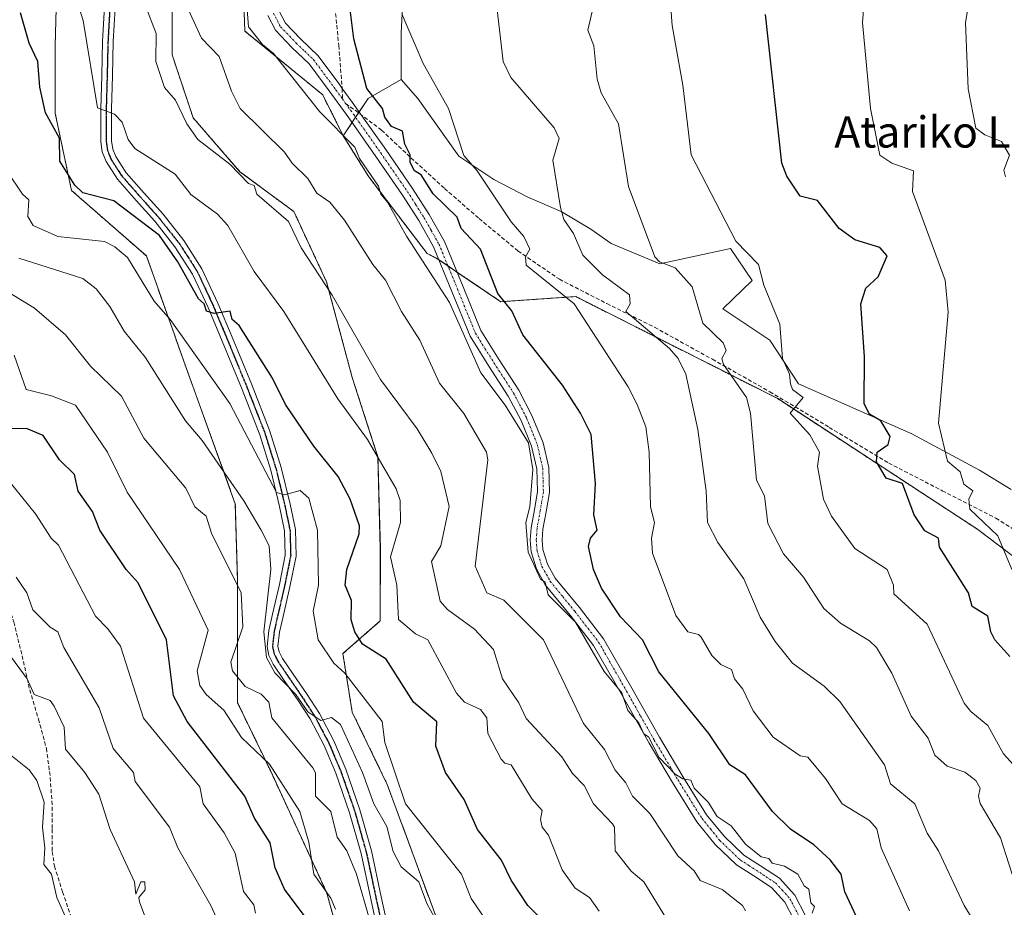
# Model space of a CAD drawing. Units: metres. Extents: x 607196 to 610637, y 4745461 to 4747828.
# Drawn here: x 609589 to 609841, y 4745710 to 4745937 of the extents above; entities that cross this region are included whole.
import ezdxf
from ezdxf.enums import TextEntityAlignment as Align

# ---------------------------------------------------------------- set-up
doc = ezdxf.new("R2010")
doc.units = ezdxf.units.M
doc.header["$MEASUREMENT"] = 0
for name, pattern in [('TRAZO_Y_PUNTO', [1, 0.5, -0.25, 0, -0.25]), ('TRAZOS', [0.75, 0.5, -0.25]), ('TRAZOS2', [0.375, 0.25, -0.125]), ('TRAZOSX2', [1.5, 1, -0.5])]:
    doc.linetypes.add(name, pattern=pattern)
for name, color, linetype, lineweight in [('Arbolado forestal', 92, 'TRAZOS', 0), ('Arbolado forestal CxS', 92, 'Continuous', 0), ('Cultivos herbáceos CxS', 92, 'Continuous', 0), ('Curva de nivel maestra', 36, 'Continuous', 30), ('Curva de nivel normal', 36, 'Continuous', 0), ('Pastizal CxS', 92, 'Continuous', 0), ('Pista no pavimentada', 254, 'Continuous', 13), ('Pista no pavimentada Cxs', 254, 'Continuous', 0), ('Pista pavimentada eje', 135, 'TRAZO_Y_PUNTO', 0), ('Ruta', 19, 'TRAZOS2', 30), ('Senda', 19, 'TRAZOSX2', 0), ('Texto cartográfico', 19, 'Continuous', 0)]:
    doc.layers.add(name, color=color, linetype=linetype, lineweight=lineweight)
doc.styles.add('Arial', font='txt', dxfattribs={"height": 0.2})

# ---------------------------------------------------------------- blocks, each defined once
blk = doc.blocks.new('*U150')
at = {"layer": 'Cultivos herbáceos CxS', "color": 92, "linetype": 'Continuous', "lineweight": 0}
blk.add_polyline3d([(609843.09, 4745817.04, 592.13), (609835.02, 4745821.98, 593.48), (609817.64, 4745831.29, 597.08), (609788.67, 4745844.14, 604.35), (609781.28, 4745855.29, 605.58), (609769.28, 4745863.3, 608.1), (609776.82, 4745870.52, 605.38), (609771.24, 4745878.72, 605.42), (609753.2, 4745874.79, 610.23), (609740.73, 4745880.04, 612.15), (609735.48, 4745883.65, 613.14), (609727.94, 4745888.24, 614.8), (609719.41, 4745891.85, 617.05), (609710.68, 4745896.43, 619.11), (609701.69, 4745902.35, 620.34), (609691.19, 4745917.11, 620.88), (609686.92, 4745921.96, 621.69), (609686.92, 4745933.93, 620.32), (609689.32, 4745979.42, 618.45)], dxfattribs=at)
blk = doc.blocks.new('*U152')
at = {"layer": 'Arbolado forestal CxS', "color": 92, "linetype": 'Continuous', "lineweight": 0}
for points in [[(609695.99, 4745707.4, 659.9), (609683.42, 4745741.53, 656.61), (609674.44, 4745760.08, 657.36), (609672.05, 4745775.05, 652.87), (609681.62, 4745783.43, 646.86), (609681.63, 4745801.99, 646.61), (609681.03, 4745825.34, 644.91), (609674.44, 4745845.7, 642.35), (609667.86, 4745870.24, 639.51), (609659.48, 4745888.2, 638.4), (609645.71, 4745898.38, 639.68), (609633.73, 4745912.15, 639.07), (609628.35, 4745928.31, 638.76), (609628.35, 4745946.87, 636.99)], [(609646.17, 4745956.13, 629.73), (609646.95, 4745934.4, 630.32), (609666.88, 4745918.07, 627.52), (609672.13, 4745907.57, 629.93), (609678.69, 4745897.08, 629.85), (609693.64, 4745877.42, 628.94), (609696.13, 4745876.17, 628.22), (609696.13, 4745876.17, 628.22), (609712.47, 4745865.13, 625.64), (609731.65, 4745866.43, 618.24), (609783.33, 4745840.32, 605.8), (609834.56, 4745806.82, 596.3), (609852.58, 4745793.15, 591.99)]]:
    blk.add_polyline3d(points, dxfattribs=at)
blk = doc.blocks.new('*U156')
at = {"layer": 'Curva de nivel normal', "color": 36, "linetype": 'Continuous', "lineweight": 0}
blk.add_polyline3d([(609687.09, 4745938.76, 620), (609692.58, 4745926.1, 620), (609699.05, 4745914.57, 620), (609703.03, 4745902.55, 620), (609706.4, 4745898.61, 620), (609715.09, 4745885.55, 620), (609718.33, 4745881.85, 620), (609719.88, 4745878.61, 620), (609718.78, 4745876.61, 620), (609718.99, 4745874.51, 620), (609731.2, 4745864.61, 620), (609745.09, 4745843.37, 620), (609747.33, 4745838.85, 620), (609749.6, 4745833.12, 620), (609750.46, 4745826.61, 620), (609750.76, 4745812.61, 620), (609751.79, 4745808.61, 620), (609751.06, 4745804.58, 620), (609751.25, 4745800.77, 620), (609757.25, 4745784.77, 620), (609760.32, 4745780.61, 620), (609763.09, 4745779.95, 620), (609763.73, 4745779.25, 620), (609766.46, 4745774.61, 620), (609768.74, 4745772.26, 620), (609771.51, 4745771.03, 620), (609772.26, 4745768.61, 620), (609774.4, 4745765.92, 620), (609777.09, 4745760.4, 620), (609782.16, 4745753.68, 620), (609789.09, 4745748.93, 620), (609791.03, 4745748.55, 620), (609795.59, 4745743.11, 620), (609799.87, 4745736.61, 620), (609806.85, 4745732.37, 620), (609808.73, 4745730.25, 620), (609809.79, 4745725.31, 620), (609817.09, 4745709.19, 620)], dxfattribs=at)
blk = doc.blocks.new('*U157')
at = {"layer": 'Curva de nivel normal', "color": 36, "linetype": 'Continuous', "lineweight": 0}
blk.add_polyline3d([(609711.48, 4745940.61, 615), (609713.09, 4745926.61, 615), (609715, 4745922.52, 615), (609726.08, 4745909.6, 615), (609727.37, 4745906.89, 615), (609725.81, 4745901.33, 615), (609727.7, 4745889.22, 615), (609728.6, 4745886.12, 615), (609731.1, 4745882.62, 615), (609733.48, 4745877, 615), (609738.48, 4745872, 615), (609745.37, 4745866.89, 615), (609745.61, 4745864.61, 615), (609744.46, 4745862.61, 615), (609755.6, 4745853.12, 615), (609757.86, 4745850.61, 615), (609759.83, 4745846.61, 615), (609762.87, 4745832.39, 615), (609765.06, 4745816.61, 615), (609765.37, 4745808.61, 615), (609767.99, 4745803.51, 615), (609774.67, 4745794.19, 615), (609778.85, 4745784.37, 615), (609782.68, 4745778.2, 615), (609787.11, 4745772.63, 615), (609795.24, 4745766.76, 615), (609799.27, 4745762.79, 615), (609810.68, 4745746.61, 615), (609812.2, 4745741.72, 615), (609818.46, 4745736.61, 615), (609821.61, 4745729.13, 615), (609824.5, 4745724.61, 615), (609831.06, 4745710.61, 615), (609834.72, 4745704.61, 615)], dxfattribs=at)
blk = doc.blocks.new('*U160')
at = {"layer": 'Curva de nivel normal', "color": 36, "linetype": 'Continuous', "lineweight": 0}
blk.add_polyline3d([(609757.46, 4745702.98, 640), (609749.05, 4745716.61, 640), (609745.85, 4745719.37, 640), (609741.73, 4745724.61, 640), (609741.59, 4745730.61, 640), (609741.09, 4745731.53, 640), (609736.17, 4745736.61, 640), (609733.78, 4745741.3, 640), (609730.83, 4745744.35, 640), (609728.05, 4745748.61, 640), (609718.96, 4745758.48, 640), (609717.09, 4745762.5, 640), (609712.89, 4745768.61, 640), (609710.59, 4745776.11, 640), (609705.76, 4745781.28, 640), (609698.81, 4745786.33, 640), (609696.98, 4745788.5, 640), (609694.76, 4745798.61, 640), (609697.11, 4745802.61, 640), (609699.23, 4745812.75, 640), (609697.09, 4745821.68, 640), (609694.85, 4745826.37, 640), (609691.07, 4745832.59, 640), (609681.71, 4745845.23, 640), (609669.3, 4745866.82, 640), (609661.37, 4745878.89, 640), (609658.13, 4745885.65, 640), (609649.98, 4745892.61, 640), (609649.3, 4745894.82, 640), (609647.89, 4745895.41, 640), (609643.09, 4745900.34, 640), (609634.9, 4745906.61, 640), (609632.07, 4745910.61, 640), (609629.22, 4745916.74, 640), (609626.43, 4745919.95, 640), (609624.15, 4745926.61, 640), (609624.24, 4745933.76, 640), (609621.65, 4745940.61, 640)], dxfattribs=at)
blk = doc.blocks.new('*U161')
at = {"layer": 'Curva de nivel normal', "color": 36, "linetype": 'Continuous', "lineweight": 0}
blk.add_polyline3d([(609737.66, 4745709.18, 645), (609735.14, 4745712.66, 645), (609731.47, 4745714.99, 645), (609728.18, 4745719.7, 645), (609724.69, 4745728.61, 645), (609723.06, 4745730.61, 645), (609722.6, 4745732.61, 645), (609723.09, 4745734.87, 645), (609720.4, 4745737.92, 645), (609715.09, 4745746.61, 645), (609713.49, 4745747.01, 645), (609712.52, 4745748.04, 645), (609709.15, 4745754.61, 645), (609708.91, 4745758.61, 645), (609707.26, 4745760.78, 645), (609703.14, 4745762.66, 645), (609701.09, 4745764.94, 645), (609693.81, 4745778.61, 645), (609690.6, 4745780.12, 645), (609686.25, 4745783.77, 645), (609685.89, 4745792.61, 645), (609684.27, 4745799.79, 645), (609686.76, 4745808.61, 645), (609686.69, 4745814.21, 645), (609685.68, 4745817.2, 645), (609678.36, 4745829.88, 645), (609670.72, 4745840.24, 645), (609656.94, 4745862.61, 645), (609649.32, 4745872.84, 645), (609642.56, 4745884.61, 645), (609639.98, 4745887.5, 645), (609633.09, 4745892.56, 645), (609629.09, 4745897.78, 645), (609618.83, 4745904.35, 645), (609617.06, 4745906.61, 645), (609615.53, 4745911.05, 645), (609613.61, 4745913.13, 645), (609609.24, 4745914.76, 645), (609605.59, 4745937.11, 645), (609604.47, 4745940.61, 645)], dxfattribs=at)
blk = doc.blocks.new('*U167')
at = {"layer": 'Curva de nivel normal', "color": 36, "linetype": 'Continuous', "lineweight": 0}
blk.add_polyline3d([(609755.24, 4745950.61, 605), (609756.29, 4745935.81, 605), (609759.04, 4745920.56, 605), (609761.2, 4745902.72, 605), (609772.62, 4745880.61, 605), (609778.46, 4745874.61, 605), (609779.82, 4745869.34, 605), (609783.84, 4745859.36, 605), (609784.58, 4745850.61, 605), (609786.38, 4745846.61, 605), (609786.58, 4745844.1, 605), (609787.12, 4745842.64, 605), (609789.87, 4745840.61, 605), (609786.49, 4745836.61, 605), (609791.54, 4745831.06, 605), (609794.04, 4745826.61, 605), (609793.53, 4745823.05, 605), (609795.07, 4745814.61, 605), (609797.09, 4745810.27, 605), (609803.09, 4745801.95, 605), (609811.32, 4745796.61, 605), (609812.95, 4745792.61, 605), (609813.09, 4745790.32, 605), (609821.57, 4745782.61, 605), (609831.09, 4745762.41, 605), (609832.73, 4745760.25, 605), (609837.14, 4745756.66, 605), (609841.09, 4745749.38, 605), (609846.26, 4745743.78, 605)], dxfattribs=at)
blk = doc.blocks.new('*U168')
at = {"layer": 'Curva de nivel normal', "color": 36, "linetype": 'Continuous', "lineweight": 0}
blk.add_polyline3d([(609737.03, 4745944.61, 610), (609734.78, 4745934.61, 610), (609736.29, 4745930.61, 610), (609737.09, 4745922.04, 610), (609738.13, 4745918.61, 610), (609742.62, 4745910.61, 610), (609745.13, 4745894.61, 610), (609751.86, 4745876.61, 610), (609753.09, 4745875.35, 610), (609757.09, 4745873.82, 610), (609761.41, 4745868.93, 610), (609764.13, 4745859.65, 610), (609769.39, 4745854.61, 610), (609770.11, 4745852.61, 610), (609769.03, 4745850.61, 610), (609769.5, 4745849.02, 610), (609775.36, 4745840.61, 610), (609776.35, 4745836.61, 610), (609777.93, 4745819.45, 610), (609779.93, 4745815.45, 610), (609780.81, 4745808.33, 610), (609784.84, 4745800.61, 610), (609789.95, 4745794.61, 610), (609795.13, 4745786.61, 610), (609799.37, 4745782.89, 610), (609806.82, 4745778.34, 610), (609808.6, 4745776.61, 610), (609812.53, 4745770.05, 610), (609817.53, 4745759.05, 610), (609821.87, 4745753.39, 610), (609823.52, 4745749.04, 610), (609826.75, 4745746.27, 610), (609831.2, 4745744.72, 610), (609834.03, 4745742.61, 610), (609835.12, 4745740.64, 610), (609834.73, 4745738.61, 610), (609835.17, 4745736.69, 610), (609840.37, 4745727.89, 610), (609844.65, 4745714.61, 610)], dxfattribs=at)
blk = doc.blocks.new('*U180')
at = {"layer": 'Curva de nivel maestra', "color": 36, "linetype": 'Continuous', "lineweight": 30}
blk.add_polyline3d([(609726.2, 4745703.72, 650), (609719.34, 4745710.61, 650), (609715.09, 4745717.07, 650), (609712.68, 4745722.2, 650), (609706.5, 4745730.02, 650), (609703.09, 4745737.68, 650), (609698.27, 4745744.61, 650), (609695.81, 4745751.33, 650), (609696.09, 4745757.61, 650), (609690.13, 4745762.61, 650), (609683.09, 4745773.66, 650), (609677.09, 4745777.44, 650), (609675.09, 4745780.61, 650), (609674.2, 4745783.72, 650), (609674.25, 4745788.61, 650), (609672.67, 4745792.61, 650), (609673.03, 4745796.61, 650), (609676.18, 4745805.7, 650), (609676.28, 4745807.8, 650), (609673.91, 4745814.61, 650), (609670.86, 4745820.38, 650), (609664.63, 4745828.15, 650), (609657.33, 4745838.85, 650), (609654.06, 4745845.58, 650), (609645.48, 4745859, 650), (609643.72, 4745860.61, 650), (609643.22, 4745862.74, 650), (609639.09, 4745862.14, 650), (609637.17, 4745862.69, 650), (609636.55, 4745864.61, 650), (609635.09, 4745865.82, 650), (609629.81, 4745875.33, 650), (609625.09, 4745882.05, 650), (609613.45, 4745890.97, 650), (609605.49, 4745893.01, 650), (609603.44, 4745894.96, 650), (609599.56, 4745901.08, 650), (609599.49, 4745907.01, 650), (609595.93, 4745913.45, 650), (609594.52, 4745920.04, 650), (609593.96, 4745926.61, 650), (609591.76, 4745931.28, 650), (609589.56, 4745939.08, 650)], dxfattribs=at)

msp = doc.modelspace()

# ---------------------------------------------------------------- linework, layer by layer
at = {"layer": 'Arbolado forestal', "color": 92, "linetype": 'TRAZOS', "lineweight": 0}
for points in [[(609738.53, 4745500.33, 677.6), (609726.52, 4745523.61, 675.49), (609719.34, 4745554.74, 674.34), (609703.17, 4745584.07, 670.96), (609703.17, 4745596.65, 668.84), (609703.77, 4745621.79, 668.11), (609703.17, 4745676.87, 663.03), (609695.99, 4745707.4, 659.9), (609683.42, 4745741.53, 656.6), (609674.44, 4745760.08, 657.36), (609672.04, 4745775.05, 652.87), (609681.62, 4745783.43, 646.86), (609681.62, 4745801.99, 646.61), (609681.03, 4745825.34, 644.92), (609674.44, 4745845.7, 642.35), (609667.86, 4745870.24, 639.51), (609659.48, 4745888.2, 638.4), (609645.71, 4745898.38, 639.68), (609633.73, 4745912.15, 639.07), (609628.35, 4745928.31, 638.76), (609628.35, 4745946.87, 636.99), (609628.35, 4745961.24, 638.17), (609628.35, 4745974.41, 637.8), (609630.83, 4745986.29, 636.46)], [(609630.83, 4745986.29, 636.46), (609632.12, 4745984.94, 636.11), (609638.61, 4745976.8, 632.82), (609646.17, 4745956.13, 629.73), (609646.95, 4745934.4, 630.32), (609666.88, 4745918.07, 627.52), (609672.13, 4745907.58, 629.93)], [(609703.95, 4745499.78, 685.51), (609695.99, 4745524.21, 684.75), (609687.01, 4745545.76, 684.49), (609685.81, 4745558.33, 683.92), (609676.83, 4745580.48, 682.83), (609678.03, 4745594.85, 681.27), (609679.82, 4745618.8, 677.95), (609680.42, 4745637.36, 676.04), (609680.39, 4745639.08, 676.16), (609679.83, 4745665.49, 676.04), (609675.63, 4745686.45, 670.52), (609667.85, 4745713.99, 669.64), (609653.49, 4745745.12, 670.1), (609645.1, 4745762.48, 667.09), (609645.1, 4745779.84, 664.92), (609645.1, 4745793.61, 664.6), (609644.51, 4745813.37, 660.67), (609631.34, 4745849.89, 656.09), (609621.76, 4745876.83, 653.36), (609602.6, 4745893.59, 650.27), (609598.41, 4745913.35, 649.05), (609598.41, 4745930.71, 647.41), (609599.01, 4745952.86, 646.18)], [(609672.13, 4745907.58, 629.93), (609678.69, 4745897.08, 629.85), (609693.64, 4745877.42, 628.94), (609696.13, 4745876.17, 628.22), (609696.65, 4745875.82, 628.1), (609698.95, 4745874.27, 627.77), (609701.25, 4745872.71, 627.43), (609712.47, 4745865.13, 625.64), (609731.65, 4745866.43, 618.24), (609783.33, 4745840.32, 605.8), (609834.56, 4745806.82, 596.3), (609852.57, 4745793.16, 591.99)]]:
    msp.add_polyline3d(points, dxfattribs=at)
at = {"layer": 'Arbolado forestal CxS', "color": 92, "linetype": 'Continuous', "lineweight": 0}
msp.add_polyline3d([(609599.01, 4745952.86, 646.18), (609598.41, 4745930.71, 647.41), (609598.41, 4745913.35, 649.05), (609602.6, 4745893.59, 650.27), (609621.76, 4745876.83, 653.36), (609631.34, 4745849.89, 656.09), (609644.51, 4745813.37, 660.67), (609645.11, 4745793.61, 664.6), (609645.11, 4745779.84, 664.92), (609645.1, 4745762.48, 667.09), (609653.49, 4745745.12, 670.1), (609667.85, 4745713.99, 669.64), (609675.64, 4745686.45, 670.52)], dxfattribs=at)
at = {"layer": 'Cultivos herbáceos CxS', "color": 92, "linetype": 'Continuous', "lineweight": 0}
for points in [[(609686.92, 4745921.96, 621.69), (609686.92, 4745933.93, 620.32), (609689.32, 4745979.42, 618.45), (609683.33, 4745999.77, 621.28), (609688.12, 4746018.92, 620.84), (609698.33, 4746024.59, 619.03)], [(609843.09, 4745817.04, 592.13), (609835.02, 4745821.98, 593.48), (609817.64, 4745831.29, 597.08), (609788.67, 4745844.14, 604.35), (609781.28, 4745855.29, 605.58), (609769.28, 4745863.3, 608.1), (609776.82, 4745870.52, 605.38), (609771.24, 4745878.72, 605.42), (609753.2, 4745874.79, 610.23), (609740.73, 4745880.04, 612.15), (609735.48, 4745883.65, 613.14), (609727.94, 4745888.24, 614.8), (609719.41, 4745891.85, 617.05), (609710.68, 4745896.43, 619.11), (609701.69, 4745902.35, 620.34), (609691.19, 4745917.11, 620.88), (609686.92, 4745921.96, 621.69)]]:
    msp.add_polyline3d(points, dxfattribs=at)
at = {"layer": 'Curva de nivel maestra', "color": 36, "linetype": 'Continuous', "lineweight": 30}
for points in [[(609805.88, 4745702.61, 625), (609800.53, 4745714.05, 625), (609799.59, 4745718.61, 625), (609796.8, 4745722.32, 625), (609792.57, 4745726.09, 625), (609786.59, 4745730.11, 625), (609781.97, 4745734.61, 625), (609775.09, 4745744.05, 625), (609771.05, 4745746.57, 625), (609765.75, 4745754.61, 625), (609752.91, 4745770.43, 625), (609748.77, 4745778.61, 625), (609743.09, 4745784.47, 625), (609738.27, 4745791.79, 625), (609736.15, 4745796.61, 625), (609734.94, 4745802.46, 625), (609735.38, 4745804.61, 625), (609737.14, 4745806.66, 625), (609736.26, 4745810.61, 625), (609736.67, 4745818.61, 625), (609735.58, 4745831.1, 625), (609732.89, 4745836.61, 625), (609728.28, 4745843.8, 625), (609718.07, 4745856.61, 625), (609715.29, 4745862.81, 625), (609711.74, 4745867.26, 625), (609707.3, 4745878.61, 625), (609702.36, 4745883.88, 625), (609701.26, 4745886.78, 625), (609695.18, 4745892.7, 625), (609692.08, 4745897.6, 625), (609690.37, 4745898.61, 625), (609689.24, 4745900.76, 625), (609689.23, 4745902.75, 625), (609687.93, 4745905.45, 625), (609687.28, 4745908.8, 625), (609684.48, 4745910, 625), (609682.79, 4745912.31, 625), (609682.21, 4745914.61, 625), (609678.14, 4745919.66, 625), (609674.84, 4745932.36, 625), (609673.83, 4745940.61, 625)], [(609842.77, 4745774.29, 600), (609838.89, 4745778.61, 600), (609837.88, 4745780.61, 600), (609837.15, 4745784.67, 600), (609833.09, 4745787.08, 600), (609832.17, 4745790.61, 600), (609824.78, 4745802.3, 600), (609824.52, 4745804.61, 600), (609821, 4745806.52, 600), (609818.25, 4745810.61, 600), (609815.25, 4745818.61, 600), (609811.09, 4745819.99, 600), (609808.6, 4745824.12, 600), (609808.76, 4745826.61, 600), (609811.57, 4745828.61, 600), (609812.15, 4745830.61, 600), (609809.76, 4745834.61, 600), (609806.79, 4745836.31, 600), (609805.46, 4745838.98, 600), (609805.52, 4745851.04, 600), (609804.63, 4745864.61, 600), (609805.87, 4745868.61, 600), (609809.09, 4745871.52, 600), (609811.34, 4745876.86, 600), (609809.51, 4745879.03, 600), (609803.09, 4745880.96, 600), (609799.09, 4745883.89, 600), (609793.5, 4745891.02, 600), (609789.09, 4745892.12, 600), (609785.71, 4745897.23, 600), (609784.41, 4745900.61, 600), (609780.19, 4745938.61, 600)], [(609663.12, 4745706.64, 675), (609657.09, 4745714.74, 675), (609654.72, 4745720.24, 675), (609653.4, 4745726.61, 675), (609649.43, 4745732.95, 675), (609646.96, 4745738.61, 675), (609632.2, 4745757.72, 675), (609628.71, 4745764.23, 675), (609626.87, 4745778.61, 675), (609619.62, 4745793.14, 675), (609616.58, 4745796.61, 675), (609609.85, 4745806.61, 675), (609607.94, 4745811.46, 675), (609604.27, 4745816.61, 675), (609603.38, 4745820.9, 675), (609599.54, 4745824.61, 675), (609595.37, 4745830.89, 675), (609591.09, 4745832.67, 675), (609582.47, 4745832.61, 675)]]:
    msp.add_polyline3d(points, dxfattribs=at)
at = {"layer": 'Curva de nivel normal', "color": 36, "linetype": 'Continuous', "lineweight": 0}
for points in [[(609841.6, 4745897.12, 590), (609841.23, 4745898.75, 590), (609842.67, 4745902.61, 590), (609840.59, 4745906.11, 590), (609836.31, 4745907.83, 590), (609834.03, 4745909.55, 590), (609832.1, 4745919.62, 590), (609831.4, 4745936.61, 590), (609835.09, 4745958.22, 590)], [(609843.28, 4745796.61, 595), (609839.67, 4745805.19, 595), (609832.5, 4745812.02, 595), (609832.22, 4745814.61, 595), (609833.24, 4745816.76, 595), (609830.94, 4745818.46, 595), (609830.07, 4745821.59, 595), (609826.82, 4745824.34, 595), (609824.48, 4745834, 595), (609826.95, 4745862.47, 595), (609826.2, 4745870.61, 595), (609817.83, 4745893.35, 595), (609818.07, 4745898.61, 595), (609812.54, 4745900.61, 595), (609809.5, 4745902.61, 595), (609807.05, 4745914.57, 595), (609805.04, 4745936.61, 595), (609805.68, 4745945.2, 595)], [(609792.17, 4745708.61, 630), (609792.79, 4745710.31, 630), (609791.79, 4745711.31, 630), (609791.28, 4745714.8, 630), (609790.14, 4745715.66, 630), (609788.47, 4745718.61, 630), (609785.09, 4745720.62, 630), (609781.91, 4745721.43, 630), (609781.09, 4745722.61, 630), (609779.09, 4745723.04, 630), (609775.09, 4745726.25, 630), (609771.44, 4745730.96, 630), (609767.85, 4745733.37, 630), (609765.53, 4745737.05, 630), (609761.97, 4745740.61, 630), (609761.13, 4745742.65, 630), (609759.09, 4745742.98, 630), (609757.09, 4745744.24, 630), (609752.97, 4745748.49, 630), (609750.24, 4745753.76, 630), (609749.04, 4745754.56, 630), (609747.78, 4745757.3, 630), (609744.98, 4745760.5, 630), (609743.46, 4745764.98, 630), (609738.96, 4745770.48, 630), (609731.55, 4745783.07, 630), (609724.58, 4745790.1, 630), (609723.79, 4745793.31, 630), (609722.63, 4745794.15, 630), (609719.46, 4745800.98, 630), (609718.91, 4745808.61, 630), (609719.89, 4745812.61, 630), (609720.7, 4745822.22, 630), (609719.52, 4745829.04, 630), (609713.57, 4745838.61, 630), (609707.37, 4745846.89, 630), (609699.37, 4745864.89, 630), (609688.35, 4745881.87, 630), (609683.48, 4745890.61, 630), (609681.73, 4745892.61, 630), (609681.15, 4745894.67, 630), (609676.27, 4745901.79, 630), (609675.12, 4745904.64, 630), (609666.17, 4745913.69, 630), (609654.29, 4745928.61, 630), (609651.44, 4745930.96, 630), (609647.91, 4745935.43, 630), (609647.46, 4745940.98, 630)], [(609775.09, 4745709.24, 635), (609774.35, 4745710.61, 635), (609769.15, 4745714.67, 635), (609763.49, 4745717.01, 635), (609761.98, 4745719.5, 635), (609757.78, 4745723.3, 635), (609750.61, 4745734.13, 635), (609746.2, 4745738.61, 635), (609744.43, 4745741.95, 635), (609741.73, 4745745.25, 635), (609739.03, 4745750.55, 635), (609733.65, 4745757.17, 635), (609723.37, 4745778.61, 635), (609713.2, 4745788.72, 635), (609708.87, 4745790.61, 635), (609705.88, 4745797.4, 635), (609709.11, 4745824.61, 635), (609708.8, 4745826.61, 635), (609703, 4745836.52, 635), (609696.75, 4745844.27, 635), (609691.75, 4745855.27, 635), (609687.03, 4745862.61, 635), (609682.92, 4745870.61, 635), (609679.68, 4745874.61, 635), (609672.47, 4745885.99, 635), (609668.7, 4745890.61, 635), (609665.36, 4745892.88, 635), (609663.09, 4745896.65, 635), (609659.04, 4745900.56, 635), (609657.09, 4745903.41, 635), (609645.79, 4745914.61, 635), (609643.5, 4745919.02, 635), (609640.35, 4745927.87, 635), (609635.86, 4745932.61, 635), (609632.48, 4745940, 635)], [(609586, 4745898.61, 655), (609590.01, 4745892.61, 655), (609591.65, 4745891.17, 655), (609591.38, 4745886.9, 655), (609592.77, 4745884.61, 655), (609599.09, 4745881.84, 655), (609611.04, 4745880.56, 655), (609613.68, 4745879.2, 655), (609616.9, 4745876.42, 655), (609623.77, 4745865.29, 655), (609627.87, 4745860.61, 655), (609643.09, 4745839.05, 655), (609655.09, 4745816.25, 655), (609657.09, 4745815.67, 655), (609661.09, 4745816.84, 655), (609663.32, 4745814.84, 655), (609665.52, 4745806.61, 655), (609665.8, 4745792.61, 655), (609664.43, 4745785.95, 655), (609665.74, 4745778.61, 655), (609669.69, 4745772.61, 655), (609672.55, 4745770.07, 655), (609682.13, 4745757.65, 655), (609682.76, 4745752.28, 655), (609688.06, 4745736.61, 655), (609702.37, 4745718.61, 655), (609704.86, 4745712.38, 655), (609712.92, 4745700.61, 655)], [(609589.09, 4745876.27, 660), (609605.51, 4745871.03, 660), (609608.86, 4745868.38, 660), (609612.39, 4745863.91, 660), (609616.09, 4745857.61, 660), (609621.43, 4745850.95, 660), (609631.8, 4745834.61, 660), (609636.07, 4745829.59, 660), (609646.68, 4745814.2, 660), (609651.17, 4745806.61, 660), (609653.14, 4745802.66, 660), (609653.59, 4745796.61, 660), (609651.78, 4745780.61, 660), (609652.52, 4745774.04, 660), (609654.63, 4745770.15, 660), (609659.99, 4745764.61, 660), (609663.09, 4745760.12, 660), (609666.42, 4745757.94, 660), (609669.09, 4745758.73, 660), (609671.42, 4745756.94, 660), (609677.09, 4745744.63, 660), (609679.96, 4745736.61, 660), (609683.31, 4745730.83, 660), (609684.88, 4745724.4, 660), (609687, 4745720.52, 660), (609691.49, 4745716.61, 660), (609693.57, 4745711.09, 660), (609698.23, 4745702.61, 660)], [(609678.99, 4745706.51, 665), (609675.54, 4745718.61, 665), (609673.02, 4745724.54, 665), (609670.56, 4745728.08, 665), (609668.94, 4745734.61, 665), (609665.06, 4745738.58, 665), (609665.01, 4745744.53, 665), (609664.32, 4745745.84, 665), (609653.86, 4745758.61, 665), (609653.09, 4745762.67, 665), (609651.16, 4745764.68, 665), (609647.03, 4745766.61, 665), (609643.8, 4745770.61, 665), (609643.39, 4745772.91, 665), (609646.41, 4745781.93, 665), (609646.01, 4745790.61, 665), (609638.4, 4745805.92, 665), (609637.09, 4745810.2, 665), (609634.14, 4745812.61, 665), (609631.85, 4745817.37, 665), (609621.09, 4745830.23, 665), (609615.4, 4745840.92, 665), (609607.46, 4745848.61, 665), (609601.09, 4745856.61, 665), (609593.09, 4745863.45, 665), (609582.46, 4745869.98, 665)], [(609670.17, 4745709.69, 670), (609668.93, 4745712.45, 670), (609664.6, 4745718.61, 670), (609663.29, 4745726.81, 670), (609661, 4745734.61, 670), (609653.25, 4745746.77, 670), (609646.09, 4745753.61, 670), (609641.6, 4745760.61, 670), (609637.07, 4745764.61, 670), (609635.41, 4745766.93, 670), (609634.76, 4745770.61, 670), (609637.54, 4745781.06, 670), (609630.22, 4745796.61, 670), (609616.86, 4745816.38, 670), (609611.78, 4745826.61, 670), (609603.63, 4745838.61, 670), (609597.49, 4745841.01, 670), (609590.95, 4745842.61, 670), (609587.91, 4745851.43, 670)], [(609649.69, 4745708.61, 680), (609649.28, 4745710.8, 680), (609646.63, 4745714.15, 680), (609644.45, 4745723.97, 680), (609641.66, 4745729.18, 680), (609636.3, 4745736.61, 680), (609635.43, 4745740.95, 680), (609620.98, 4745758.5, 680), (609615.09, 4745776.95, 680), (609611.91, 4745781.43, 680), (609608.77, 4745784.61, 680), (609599.28, 4745802.8, 680), (609597.35, 4745804.61, 680), (609593.33, 4745810.85, 680), (609584.39, 4745821.91, 680)], [(609641.94, 4745702.61, 685), (609638.28, 4745710.61, 685), (609629.84, 4745725.36, 685), (609627.67, 4745730.61, 685), (609618.84, 4745742.36, 685), (609618.42, 4745744.61, 685), (609613.29, 4745750.81, 685), (609609.64, 4745761.16, 685), (609600.61, 4745776.61, 685), (609599.11, 4745780.63, 685), (609597.09, 4745781.85, 685), (609592.73, 4745786.25, 685), (609591.12, 4745790.64, 685), (609588.39, 4745794.61, 685)], [(609621.63, 4745707.15, 690), (609620.03, 4745711.55, 690), (609619.85, 4745712.61, 690), (609621.43, 4745714.61, 690), (609621.36, 4745716.61, 690), (609620.36, 4745716.61, 690), (609619.09, 4745713.52, 690), (609618.74, 4745716.61, 690), (609612.49, 4745730.01, 690), (609609.6, 4745739.12, 690), (609606.02, 4745744.61, 690), (609601.06, 4745750.61, 690), (609600.72, 4745756.24, 690), (609598.11, 4745761.63, 690), (609597.09, 4745763.06, 690), (609593.04, 4745764.56, 690), (609591.23, 4745768.61, 690), (609579.41, 4745784.61, 690)], [(609601.39, 4745706.91, 695), (609598.8, 4745712.61, 695), (609597.43, 4745718.61, 695), (609595.54, 4745721.06, 695), (609595.79, 4745725.31, 695), (609595.14, 4745730.61, 695), (609595.55, 4745737.07, 695), (609593.74, 4745742.61, 695), (609591.79, 4745745.31, 695), (609587.09, 4745749.05, 695)]]:
    msp.add_polyline3d(points, dxfattribs=at)
at = {"layer": 'Pastizal CxS', "color": 92, "linetype": 'Continuous', "lineweight": 0}
for points in [[(609686.92, 4745921.96, 621.69), (609686.92, 4745933.93, 620.32), (609689.32, 4745979.42, 618.45), (609683.33, 4745999.77, 621.28), (609688.12, 4746018.92, 620.84), (609698.33, 4746024.59, 619.03)], [(609738.53, 4745500.33, 677.6), (609726.52, 4745523.61, 675.49), (609719.34, 4745554.74, 674.34), (609703.17, 4745584.07, 670.96), (609703.17, 4745596.65, 668.84), (609703.77, 4745621.79, 668.11), (609703.17, 4745676.87, 663.03), (609695.99, 4745707.4, 659.9), (609683.42, 4745741.53, 656.6), (609674.44, 4745760.08, 657.36), (609672.04, 4745775.05, 652.87), (609681.62, 4745783.43, 646.86), (609681.62, 4745801.99, 646.61), (609681.03, 4745825.34, 644.92), (609674.44, 4745845.7, 642.35), (609667.86, 4745870.24, 639.51), (609659.48, 4745888.2, 638.4), (609645.71, 4745898.38, 639.68), (609633.73, 4745912.15, 639.07), (609628.35, 4745928.31, 638.76), (609628.35, 4745946.87, 636.99), (609628.35, 4745961.24, 638.17), (609628.35, 4745974.41, 637.8), (609630.83, 4745986.29, 636.46)], [(609630.83, 4745986.29, 636.46), (609632.12, 4745984.94, 636.11), (609638.61, 4745976.8, 632.82), (609646.17, 4745956.13, 629.73), (609646.95, 4745934.4, 630.32), (609666.88, 4745918.07, 627.52), (609672.13, 4745907.58, 629.93)], [(609689.32, 4745979.42, 618.45), (609686.92, 4745933.93, 620.32), (609686.92, 4745921.96, 621.69), (609678.54, 4745917.17, 625.01), (609672.13, 4745907.57, 629.93), (609666.88, 4745918.07, 627.52), (609646.95, 4745934.4, 630.32), (609646.17, 4745956.13, 629.73)], [(609675.64, 4745686.45, 670.52), (609667.85, 4745713.99, 669.64), (609653.49, 4745745.12, 670.1), (609645.1, 4745762.48, 667.09), (609645.11, 4745779.84, 664.92), (609645.11, 4745793.61, 664.6), (609644.51, 4745813.37, 660.67), (609631.34, 4745849.89, 656.09), (609621.76, 4745876.83, 653.36), (609602.6, 4745893.59, 650.27), (609598.41, 4745913.35, 649.05), (609598.41, 4745930.71, 647.41), (609599.01, 4745952.86, 646.18)], [(609703.95, 4745499.78, 685.51), (609695.99, 4745524.21, 684.75), (609687.01, 4745545.76, 684.49), (609685.81, 4745558.33, 683.92), (609676.83, 4745580.48, 682.83), (609678.03, 4745594.85, 681.27), (609679.82, 4745618.8, 677.95), (609680.42, 4745637.36, 676.04), (609680.39, 4745639.08, 676.16), (609679.83, 4745665.49, 676.04), (609675.63, 4745686.45, 670.52), (609667.85, 4745713.99, 669.64), (609653.49, 4745745.12, 670.1), (609645.1, 4745762.48, 667.09), (609645.1, 4745779.84, 664.92), (609645.1, 4745793.61, 664.6), (609644.51, 4745813.37, 660.67), (609631.34, 4745849.89, 656.09), (609621.76, 4745876.83, 653.36), (609602.6, 4745893.59, 650.27), (609598.41, 4745913.35, 649.05), (609598.41, 4745930.71, 647.41), (609599.01, 4745952.86, 646.18)], [(609628.35, 4745946.87, 636.99), (609628.35, 4745928.31, 638.76), (609633.73, 4745912.15, 639.07), (609645.71, 4745898.38, 639.68), (609659.48, 4745888.2, 638.4), (609667.86, 4745870.24, 639.51), (609674.44, 4745845.7, 642.35), (609681.03, 4745825.34, 644.91), (609681.62, 4745801.99, 646.61), (609681.62, 4745783.43, 646.86), (609672.05, 4745775.05, 652.87), (609674.44, 4745760.08, 657.36), (609683.42, 4745741.53, 656.61), (609695.99, 4745707.4, 659.9)], [(609852.58, 4745793.15, 591.99), (609834.56, 4745806.82, 596.3), (609783.33, 4745840.32, 605.8), (609731.65, 4745866.43, 618.24), (609712.47, 4745865.13, 625.64), (609696.13, 4745876.17, 628.22), (609693.64, 4745877.42, 628.94), (609678.69, 4745897.08, 629.85), (609672.13, 4745907.57, 629.93), (609678.54, 4745917.17, 625.01), (609686.92, 4745921.96, 621.69), (609691.19, 4745917.11, 620.88), (609701.69, 4745902.35, 620.34), (609710.68, 4745896.43, 619.11), (609719.41, 4745891.85, 617.05), (609727.94, 4745888.24, 614.8), (609735.48, 4745883.65, 613.14), (609740.73, 4745880.04, 612.15), (609753.2, 4745874.79, 610.23), (609771.24, 4745878.72, 605.42), (609776.82, 4745870.52, 605.38), (609769.28, 4745863.3, 608.1), (609781.28, 4745855.29, 605.58), (609788.67, 4745844.14, 604.35), (609817.64, 4745831.29, 597.08), (609835.02, 4745821.98, 593.48), (609843.09, 4745817.04, 592.13)], [(609672.13, 4745907.58, 629.93), (609674.39, 4745910.96, 627.37), (609675.31, 4745912.33, 626.53), (609676.05, 4745913.43, 625.99), (609676.22, 4745913.69, 625.92), (609678.54, 4745917.17, 625.01), (609686.92, 4745921.96, 621.69)], [(609843.09, 4745817.04, 592.13), (609835.02, 4745821.98, 593.48), (609817.64, 4745831.29, 597.08), (609788.67, 4745844.14, 604.35), (609781.28, 4745855.29, 605.58), (609769.28, 4745863.3, 608.1), (609776.82, 4745870.52, 605.38), (609771.24, 4745878.72, 605.42), (609753.2, 4745874.79, 610.23), (609740.73, 4745880.04, 612.15), (609735.48, 4745883.65, 613.14), (609727.94, 4745888.24, 614.8), (609719.41, 4745891.85, 617.05), (609710.68, 4745896.43, 619.11), (609701.69, 4745902.35, 620.34), (609691.19, 4745917.11, 620.88), (609686.92, 4745921.96, 621.69)], [(609672.13, 4745907.58, 629.93), (609678.69, 4745897.08, 629.85), (609693.64, 4745877.42, 628.94), (609696.13, 4745876.17, 628.22), (609696.65, 4745875.82, 628.1), (609698.95, 4745874.27, 627.77), (609701.25, 4745872.71, 627.43), (609712.47, 4745865.13, 625.64), (609731.65, 4745866.43, 618.24), (609783.33, 4745840.32, 605.8), (609834.56, 4745806.82, 596.3), (609852.57, 4745793.16, 591.99)]]:
    msp.add_polyline3d(points, dxfattribs=at)
at = {"layer": 'Pista no pavimentada', "color": 254, "linetype": 'Continuous', "lineweight": 13}
for points in [[(609681.68, 4745700.62, 665.1), (609679.17, 4745712.26, 664.36), (609676.69, 4745723.92, 662.61), (609673.77, 4745734.27, 661.97), (609670.23, 4745744.46, 661.39), (609667.22, 4745751.54, 660.76), (609663.64, 4745758.35, 660.39), (609660.4, 4745763.3, 660.15), (609657.05, 4745768.21, 659.28), (609654.22, 4745772.39, 659.7), (609653.11, 4745774.56, 659.68), (609652.63, 4745776.85, 659.53), (609653.1, 4745781, 659.23), (609654.04, 4745785.17, 658.87), (609655.79, 4745792.71, 657.6), (609657.3, 4745800.27, 656.57), (609657.13, 4745806.48, 655.82), (609655.83, 4745812.69, 655.64), (609653.6, 4745821.98, 654.6), (609650.78, 4745831.05, 653.45), (609646.08, 4745843.06, 651.97), (609641.18, 4745854.99, 650.7), (609637.54, 4745863.66, 649.92), (609633.56, 4745872.21, 649.43), (609629.06, 4745879.18, 649.37), (609623.9, 4745885.71, 648.6), (609619.14, 4745891.04, 647.95), (609614.36, 4745896.46, 646.84), (609611.43, 4745901.02, 646.17), (609610.47, 4745903.49, 646.14), (609610.07, 4745906.06, 645.98), (609610.09, 4745914.51, 645.36), (609610.33, 4745922.96, 644.44), (609610.54, 4745931.79, 643.49), (609611.03, 4745940.62, 642.55)], [(609613.78, 4745940.28, 642.32), (609613.29, 4745931.68, 642.99), (609613.09, 4745922.89, 643.74), (609612.85, 4745914.47, 644.51), (609612.83, 4745906.27, 645.54), (609613.15, 4745904.2, 645.82), (609613.9, 4745902.28, 646.04), (609616.57, 4745898.13, 646.41), (609621.2, 4745892.87, 647.18), (609626.01, 4745887.49, 647.87), (609631.31, 4745880.79, 648.52), (609635.98, 4745873.54, 649.05), (609640.06, 4745864.77, 649.66), (609643.72, 4745856.05, 650.21), (609648.64, 4745844.08, 651.49), (609653.38, 4745831.97, 652.84), (609656.26, 4745822.71, 654.2), (609658.52, 4745813.29, 655.2), (609659.88, 4745806.8, 655.79), (609660.07, 4745800.03, 656.41), (609658.48, 4745792.13, 656.95), (609656.73, 4745784.55, 657.62), (609655.83, 4745780.54, 658.28), (609655.42, 4745776.98, 658.69), (609655.73, 4745775.49, 658.75), (609656.6, 4745773.79, 658.65), (609659.33, 4745769.76, 658.96), (609662.69, 4745764.83, 659.41), (609666.02, 4745759.75, 659.88), (609669.71, 4745752.72, 660.33), (609672.8, 4745745.46, 660.45), (609676.4, 4745735.1, 661.54), (609679.37, 4745724.58, 662.3), (609681.87, 4745712.84, 663.51), (609684.37, 4745701.27, 664.94)], [(609655.65, 4745939.62, 628.08), (609657.33, 4745936.41, 627.72), (609661.19, 4745932.38, 627.46), (609665.69, 4745928.07, 626.95), (609670.99, 4745920.93, 626.32), (609671.88, 4745919.69, 626.2), (609674.45, 4745916.15, 626.12), (609676.06, 4745913.92, 625.95), (609683, 4745904.07, 626.49), (609689.88, 4745894.12, 626.74), (609694.09, 4745887.48, 627.2), (609698.02, 4745880.53, 627.11), (609702.81, 4745868.93, 627.56), (609707.34, 4745857.73, 628.19), (609712.01, 4745850.28, 628.23), (609717.04, 4745842.52, 628.34), (609720.44, 4745836.02, 628.8), (609723.28, 4745829.03, 628.6), (609724.72, 4745822.7, 628.77), (609724.89, 4745816.32, 628.51), (609724.08, 4745811.36, 628.7), (609723.26, 4745806.87, 628.95), (609723.08, 4745804.18, 628.85), (609723.25, 4745801.67, 628.9), (609724.41, 4745797.94, 628.77), (609726.41, 4745794.39, 628.83), (609732.59, 4745786.84, 628.43), (609738.77, 4745778.87, 628.62), (609745.99, 4745766.18, 629.27), (609753.07, 4745753.68, 629.06), (609759.05, 4745743.63, 629.75), (609765.15, 4745733.82, 630.3), (609769.6, 4745728.31, 630.49), (609774.67, 4745723.46, 630.46), (609778.9, 4745720.72, 630.19), (609783.78, 4745717.57, 630.52), (609787.74, 4745713.22, 630.49), (609790.36, 4745708.12, 630.43)], [(609787.48, 4745707.02, 630.87), (609785.2, 4745711.46, 630.99), (609781.78, 4745715.21, 630.95), (609777.24, 4745718.15, 630.99), (609772.76, 4745721.04, 631.7), (609767.33, 4745726.23, 631.43), (609762.65, 4745732.04, 631.09), (609756.43, 4745742.04, 630.41), (609750.42, 4745752.14, 630.25), (609743.32, 4745764.66, 630.04), (609736.21, 4745777.16, 629.7), (609730.19, 4745784.93, 629.64), (609723.86, 4745792.65, 630.13), (609721.58, 4745796.72, 630.21), (609720.21, 4745801.1, 629.94), (609720.01, 4745804.18, 629.77), (609720.21, 4745807.25, 629.74), (609721.06, 4745811.89, 629.51), (609721.82, 4745816.53, 629.28), (609721.66, 4745822.32, 629.41), (609720.34, 4745828.11, 629.6), (609717.65, 4745834.73, 629.75), (609714.39, 4745840.97, 629.21), (609709.42, 4745848.63, 629.1), (609704.6, 4745856.33, 629.36), (609699.97, 4745867.77, 628.72), (609695.26, 4745879.18, 628.05), (609691.46, 4745885.91, 627.83), (609687.32, 4745892.43, 627.59), (609680.48, 4745902.32, 627.82), (609673.56, 4745912.14, 627.2), (609668.51, 4745919.12, 626.89), (609663.39, 4745926.03, 627.54), (609659.02, 4745930.21, 628.02), (609654.81, 4745934.61, 628.27), (609652.84, 4745938.37, 628.56)]]:
    msp.add_polyline3d(points, dxfattribs=at)
at = {"layer": 'Pista no pavimentada Cxs', "color": 254, "linetype": 'Continuous', "lineweight": 0}
for points in [[(609681.68, 4745700.62, 665.1), (609679.17, 4745712.26, 664.36), (609676.69, 4745723.92, 662.61), (609673.77, 4745734.27, 661.97), (609670.23, 4745744.46, 661.39), (609667.22, 4745751.54, 660.76), (609663.64, 4745758.35, 660.39), (609660.4, 4745763.3, 660.15), (609657.05, 4745768.21, 659.28), (609654.22, 4745772.39, 659.7), (609653.11, 4745774.56, 659.68), (609652.63, 4745776.85, 659.53), (609653.1, 4745781, 659.23), (609654.04, 4745785.17, 658.87), (609655.79, 4745792.71, 657.6), (609657.3, 4745800.27, 656.57), (609657.13, 4745806.48, 655.82), (609655.83, 4745812.69, 655.64), (609653.6, 4745821.98, 654.6), (609650.78, 4745831.05, 653.45), (609646.08, 4745843.06, 651.97), (609641.18, 4745854.99, 650.7), (609637.54, 4745863.66, 649.92), (609633.56, 4745872.21, 649.43), (609629.06, 4745879.18, 649.37), (609623.9, 4745885.71, 648.6), (609619.14, 4745891.04, 647.95), (609614.36, 4745896.46, 646.84), (609611.43, 4745901.02, 646.17), (609610.47, 4745903.49, 646.14), (609610.07, 4745906.06, 645.98), (609610.09, 4745914.51, 645.36), (609610.33, 4745922.96, 644.44), (609610.54, 4745931.79, 643.49), (609611.03, 4745940.62, 642.55)], [(609613.78, 4745940.28, 642.32), (609613.29, 4745931.68, 642.99), (609613.09, 4745922.89, 643.74), (609612.85, 4745914.47, 644.51), (609612.83, 4745906.27, 645.54), (609613.15, 4745904.2, 645.82), (609613.9, 4745902.28, 646.04), (609616.57, 4745898.13, 646.41), (609621.2, 4745892.87, 647.18), (609626.01, 4745887.49, 647.87), (609631.31, 4745880.79, 648.52), (609635.98, 4745873.54, 649.05), (609640.06, 4745864.77, 649.66), (609643.72, 4745856.05, 650.21), (609648.64, 4745844.08, 651.49), (609653.38, 4745831.97, 652.84), (609656.26, 4745822.71, 654.2), (609658.52, 4745813.29, 655.2), (609659.88, 4745806.8, 655.79), (609660.07, 4745800.03, 656.41), (609658.48, 4745792.13, 656.95), (609656.73, 4745784.55, 657.62), (609655.83, 4745780.54, 658.28), (609655.42, 4745776.98, 658.69), (609655.73, 4745775.49, 658.75), (609656.6, 4745773.79, 658.65), (609659.33, 4745769.76, 658.96), (609662.69, 4745764.83, 659.41), (609666.02, 4745759.75, 659.88), (609669.71, 4745752.72, 660.33), (609672.8, 4745745.46, 660.45), (609676.4, 4745735.1, 661.54), (609679.37, 4745724.58, 662.3), (609681.87, 4745712.84, 663.51), (609684.37, 4745701.27, 664.94)], [(609655.65, 4745939.62, 628.08), (609657.33, 4745936.41, 627.72), (609661.19, 4745932.38, 627.46), (609665.69, 4745928.07, 626.95), (609670.99, 4745920.93, 626.32), (609671.88, 4745919.69, 626.2), (609674.45, 4745916.15, 626.12), (609676.06, 4745913.92, 625.95), (609683, 4745904.07, 626.49), (609689.88, 4745894.12, 626.74), (609694.09, 4745887.48, 627.2), (609698.02, 4745880.53, 627.11), (609702.81, 4745868.93, 627.56), (609707.34, 4745857.73, 628.19), (609712.01, 4745850.28, 628.23), (609717.04, 4745842.52, 628.34), (609720.44, 4745836.02, 628.8), (609723.28, 4745829.03, 628.6), (609724.72, 4745822.7, 628.77), (609724.89, 4745816.32, 628.51), (609724.08, 4745811.36, 628.7), (609723.26, 4745806.87, 628.95), (609723.08, 4745804.18, 628.85), (609723.25, 4745801.67, 628.9), (609724.41, 4745797.94, 628.77), (609726.41, 4745794.39, 628.83), (609732.59, 4745786.84, 628.43), (609738.77, 4745778.87, 628.62), (609745.99, 4745766.18, 629.27), (609753.07, 4745753.68, 629.06), (609759.05, 4745743.63, 629.75), (609765.15, 4745733.82, 630.3), (609769.6, 4745728.31, 630.49), (609774.67, 4745723.46, 630.46), (609778.9, 4745720.72, 630.19), (609783.78, 4745717.57, 630.52), (609787.74, 4745713.22, 630.49), (609790.36, 4745708.12, 630.43)], [(609787.48, 4745707.02, 630.87), (609785.2, 4745711.46, 630.99), (609781.78, 4745715.21, 630.95), (609777.24, 4745718.15, 630.99), (609772.76, 4745721.04, 631.7), (609767.33, 4745726.23, 631.43), (609762.65, 4745732.04, 631.09), (609756.43, 4745742.04, 630.41), (609750.42, 4745752.14, 630.25), (609743.32, 4745764.66, 630.04), (609736.21, 4745777.16, 629.7), (609730.19, 4745784.93, 629.64), (609723.86, 4745792.65, 630.13), (609721.58, 4745796.72, 630.21), (609720.21, 4745801.1, 629.94), (609720.01, 4745804.18, 629.77), (609720.21, 4745807.25, 629.74), (609721.06, 4745811.89, 629.51), (609721.82, 4745816.53, 629.28), (609721.66, 4745822.32, 629.41), (609720.34, 4745828.11, 629.6), (609717.65, 4745834.73, 629.75), (609714.39, 4745840.97, 629.21), (609709.42, 4745848.63, 629.1), (609704.6, 4745856.33, 629.36), (609699.97, 4745867.77, 628.72), (609695.26, 4745879.18, 628.05), (609691.46, 4745885.91, 627.83), (609687.32, 4745892.43, 627.59), (609680.48, 4745902.32, 627.82), (609673.56, 4745912.14, 627.2), (609668.51, 4745919.12, 626.89), (609663.39, 4745926.03, 627.54), (609659.02, 4745930.21, 628.02), (609654.81, 4745934.61, 628.27), (609652.84, 4745938.37, 628.56)]]:
    msp.add_polyline3d(points, dxfattribs=at)
at = {"layer": 'Pista pavimentada eje', "color": 135, "linetype": 'TRAZO_Y_PUNTO', "lineweight": 0}
for points in [[(609612.41, 4745940.45, 642.38), (609612.16, 4745936.04, 642.72), (609611.92, 4745931.74, 643.15), (609611.81, 4745927.32, 643.62), (609611.71, 4745922.93, 644.03), (609611.47, 4745914.49, 644.83), (609611.45, 4745906.17, 645.65), (609611.81, 4745903.85, 645.87), (609612.67, 4745901.65, 646.09), (609615.47, 4745897.3, 646.57), (609617.86, 4745894.59, 646.86), (609620.17, 4745891.96, 647.46), (609624.96, 4745886.6, 648.15), (609627.54, 4745883.34, 648.24), (609630.19, 4745879.99, 648.87), (609632.44, 4745876.5, 648.84), (609634.77, 4745872.88, 649.2), (609638.8, 4745864.22, 649.8), (609642.45, 4745855.52, 650.43), (609647.36, 4745843.57, 651.67), (609652.08, 4745831.51, 653.06), (609654.93, 4745822.35, 654.38), (609657.18, 4745812.99, 655.18), (609658.51, 4745806.64, 655.8), (609658.59, 4745803.54, 656.16), (609658.69, 4745800.15, 656.49), (609657.89, 4745796.2, 656.81), (609657.14, 4745792.42, 657), (609656.26, 4745788.63, 657.47), (609655.39, 4745784.86, 658.2), (609654.47, 4745780.77, 658.75), (609654.26, 4745778.99, 658.85), (609654.03, 4745776.92, 659.11), (609654.42, 4745775.03, 659.21), (609655.41, 4745773.09, 659.12), (609658.19, 4745768.99, 659.08), (609661.55, 4745764.07, 659.58), (609663.17, 4745761.59, 659.92), (609664.83, 4745759.05, 660.1), (609666.68, 4745755.54, 660.12), (609668.47, 4745752.13, 660.52), (609671.52, 4745744.96, 660.85), (609675.09, 4745734.69, 661.75), (609678.03, 4745724.25, 662.47), (609680.52, 4745712.55, 663.92), (609681.77, 4745706.77, 664.29)], [(609654.25, 4745939, 628.29), (609656.07, 4745935.51, 627.9), (609660.11, 4745931.3, 627.67), (609662.29, 4745929.21, 627.27), (609664.54, 4745927.05, 627.17), (609667.19, 4745923.48, 626.57), (609669.75, 4745920.03, 626.57), (609670.28, 4745919.3, 626.51), (609671.93, 4745917.02, 626.45)], [(609671.93, 4745917.02, 626.45), (609672.74, 4745915.89, 626.47)], [(609672.74, 4745915.89, 626.47), (609674.81, 4745913.03, 626.45), (609681.74, 4745903.2, 627.15), (609688.6, 4745893.28, 627.17), (609690.67, 4745890.02, 627.4), (609692.78, 4745886.7, 627.49), (609694.68, 4745883.33, 627.65), (609696.64, 4745879.86, 627.54), (609701.39, 4745868.35, 628.06), (609705.97, 4745857.03, 628.76), (609708.38, 4745853.18, 628.56), (609710.72, 4745849.46, 628.68), (609713.2, 4745845.63, 628.63), (609715.72, 4745841.75, 628.73), (609719.05, 4745835.38, 629.23), (609721.81, 4745828.57, 629), (609723.19, 4745822.51, 629.09), (609723.28, 4745819.32, 629.02), (609723.36, 4745816.43, 628.9), (609722.57, 4745811.63, 629.07), (609721.74, 4745807.06, 629.21), (609721.65, 4745805.72, 629.19), (609721.55, 4745804.18, 629.17), (609721.63, 4745802.93, 629.21), (609721.73, 4745801.39, 629.38), (609722.42, 4745799.2, 629.38), (609723, 4745797.33, 629.49), (609724.14, 4745795.3, 629.52), (609725.14, 4745793.52, 629.55), (609728.3, 4745789.66, 628.93), (609731.39, 4745785.89, 628.95), (609737.49, 4745778.02, 629.13), (609744.66, 4745765.42, 629.62), (609748.2, 4745759.17, 629.38), (609751.75, 4745752.91, 629.67), (609757.74, 4745742.84, 630.06), (609763.9, 4745732.93, 630.66), (609766.13, 4745730.18, 630.63), (609768.47, 4745727.27, 630.88), (609773.72, 4745722.25, 630.98), (609775.96, 4745720.81, 630.79), (609780.34, 4745717.97, 630.67), (609782.78, 4745716.39, 630.7), (609784.49, 4745714.52, 630.75), (609786.47, 4745712.34, 630.6), (609788.92, 4745707.57, 630.62)]]:
    msp.add_polyline3d(points, dxfattribs=at)
at = {"layer": 'Ruta', "color": 19, "linetype": 'TRAZOS2', "lineweight": 30}
msp.add_polyline3d([(609612.41, 4745940.45, 642.38), (609612.16, 4745936.04, 642.72), (609611.92, 4745931.74, 643.15), (609611.81, 4745927.32, 643.62), (609611.71, 4745922.93, 644.03), (609611.47, 4745914.49, 644.83), (609611.45, 4745906.17, 645.65), (609611.81, 4745903.85, 645.87), (609612.67, 4745901.65, 646.09), (609615.47, 4745897.3, 646.57), (609617.86, 4745894.59, 646.86), (609620.17, 4745891.96, 647.46), (609624.96, 4745886.6, 648.15), (609627.54, 4745883.34, 648.24), (609630.19, 4745879.99, 648.87), (609632.44, 4745876.5, 648.84), (609634.77, 4745872.88, 649.2), (609638.8, 4745864.22, 649.8), (609642.45, 4745855.52, 650.43), (609647.36, 4745843.57, 651.67), (609652.08, 4745831.51, 653.06), (609654.93, 4745822.35, 654.38), (609657.18, 4745812.99, 655.18), (609658.51, 4745806.64, 655.8), (609658.59, 4745803.54, 656.16), (609658.69, 4745800.15, 656.49), (609657.89, 4745796.2, 656.81), (609657.14, 4745792.42, 657), (609656.26, 4745788.63, 657.47), (609655.39, 4745784.86, 658.2), (609654.47, 4745780.77, 658.75), (609654.26, 4745778.99, 658.85), (609654.03, 4745776.92, 659.11), (609654.42, 4745775.03, 659.21), (609655.41, 4745773.09, 659.12), (609658.19, 4745768.99, 659.08), (609661.55, 4745764.07, 659.58), (609663.17, 4745761.59, 659.92), (609664.83, 4745759.05, 660.1), (609666.68, 4745755.54, 660.12), (609668.47, 4745752.13, 660.52), (609671.52, 4745744.96, 660.85), (609675.09, 4745734.69, 661.75), (609678.03, 4745724.25, 662.47), (609680.52, 4745712.55, 663.92), (609681.77, 4745706.77, 664.29)], dxfattribs=at)
at = {"layer": 'Senda', "color": 19, "linetype": 'TRAZOSX2', "lineweight": 0}
for points in [[(609695.98, 4746084.04, 623.25), (609697.32, 4746075.44, 622.8), (609697.25, 4746071.18, 622.71), (609694.25, 4746064.38, 622.99), (609691.36, 4746057.23, 623.09), (609687.57, 4746046.6, 623.63), (609684.32, 4746035.79, 623.91), (609680.84, 4746023.32, 624.8), (609677.66, 4746010.77, 624.45), (609674.94, 4745998.52, 624.29), (609672.54, 4745986.19, 624.63), (609670.47, 4745973.48, 624.99), (609669.34, 4745960.72, 624.87), (609669.31, 4745951.27, 625.3), (609669.91, 4745941.84, 625.59), (609670.98, 4745930.66, 625.88), (609671.88, 4745919.69, 626.2), (609671.93, 4745917.02, 626.45)], [(609672.74, 4745915.89, 626.47), (609681.94, 4745909.05, 625.47), (609689.43, 4745901.97, 624.79), (609698.07, 4745894.11, 623.37), (609706.9, 4745886.41, 622.06), (609716.86, 4745878.14, 620.4), (609727.45, 4745870.86, 618.72), (609739.61, 4745864.63, 616.44), (609751.83, 4745858.57, 613.37), (609766.62, 4745850.38, 610.82), (609781.34, 4745842.06, 606.56), (609796.54, 4745832.95, 603.1), (609811.74, 4745823.82, 598.93), (609825.45, 4745816.75, 596.58), (609839.19, 4745809.74, 593.68), (609848.01, 4745804.1, 590.98)], [(609582.23, 4745801.74, 685.56), (609585.01, 4745792.46, 686.27), (609587.8, 4745783.18, 687.15), (609589.95, 4745774.52, 689.02), (609591.89, 4745765.77, 690.23), (609594.12, 4745758.32, 691.32), (609596.18, 4745750.8, 691.43), (609597.15, 4745743.34, 693.32), (609597.65, 4745735.82, 694.15), (609597.64, 4745730.1, 694.38), (609597.61, 4745724.37, 694.41), (609598.23, 4745720.65, 694.57), (609600.31, 4745714.07, 694.5), (609602.52, 4745707.53, 694.73)]]:
    msp.add_polyline3d(points, dxfattribs=at)

# ---------------------------------------------------------------- block references
at = {"layer": 'Arbolado forestal CxS', "color": 92, "linetype": 'Continuous', "lineweight": 0}
msp.add_blockref('*U152', (0, 0), dxfattribs=at)
at = {"layer": 'Cultivos herbáceos CxS', "color": 92, "linetype": 'Continuous', "lineweight": 0}
msp.add_blockref('*U150', (0, 0), dxfattribs=at)
at = {"layer": 'Curva de nivel maestra', "color": 36, "linetype": 'Continuous', "lineweight": 30}
msp.add_blockref('*U180', (0, 0), dxfattribs=at)
at = {"layer": 'Curva de nivel normal', "color": 36, "linetype": 'Continuous', "lineweight": 0}
for name in ['*U167', '*U168', '*U157', '*U156', '*U160', '*U161']:
    msp.add_blockref(name, (0, 0), dxfattribs=at)

# ---------------------------------------------------------------- texts
at = {"layer": 'Texto cartográfico', "color": 19, "linetype": 'Continuous', "lineweight": 0, "style": 'Arial'}
msp.add_text('Atariko Landa', height=8, dxfattribs=at).set_placement((609833.25, 4745908.56), align=Align.MIDDLE_CENTER)

doc.saveas('drawing.dxf')
